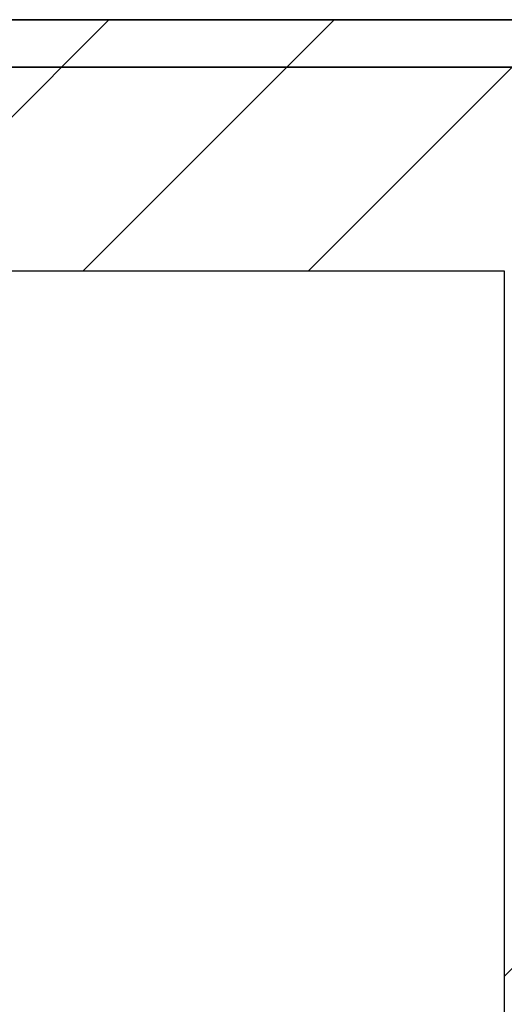
# Model space of a CAD drawing. Extents: x 2.2 to 49.9, y 1.9 to 30.
# Drawn here: x 5.3 to 6.1, y 19.5 to 21 of the extents above; entities that cross this region are included whole.
import ezdxf

# ---------------------------------------------------------------- set-up
doc = ezdxf.new("R2010")
doc.units = 0
doc.header["$LTSCALE"] = 3
doc.layers.get('0').update_dxf_attribs({"linetype": 'CONTINUOUS'})
for name, color, linetype in [('HATCH__ANSI_', 7, 'CONTINUOUS'), ('SKETCH_GEOMETRY__ANSI_', 7, 'CONTINUOUS'), ('VISIBLE__ANSI_', 7, 'CONTINUOUS')]:
    doc.layers.add(name, color=color, linetype=linetype)

# ---------------------------------------------------------------- blocks, each defined once
blk = doc.blocks.new('*X17')
at = {"color": 0}
for p, q in [((5.0656, 20.6219), (5.4593, 21.0156)), ((5.4191, 20.6219), (5.8128, 21.0156)), ((5.7727, 20.6219), (6.1664, 21.0156)), ((6.0797, 19.5147), (7.064, 20.499))]:
    blk.add_line(p, q, dxfattribs=at)

msp = doc.modelspace()

# ---------------------------------------------------------------- linework, layer by layer
at = {"layer": 'SKETCH_GEOMETRY__ANSI_', "color": 5}
for p, q in [((3.06397, 21.01561), (7.06397, 21.01561)), ((3.45767, 20.62191), (6.07971, 20.62191)), ((6.07971, 20.62191), (6.07971, 15.28431))]:
    msp.add_line(p, q, dxfattribs=at)
at = {"layer": 'VISIBLE__ANSI_', "color": 7}
for p, q in [((6.95872, 21.01561), (3.16922, 21.01561)), ((3.16922, 20.94161), (6.95872, 20.94161)), ((3.16922, 20.94091), (6.95872, 20.94091))]:
    msp.add_line(p, q, dxfattribs=at)

# ---------------------------------------------------------------- block references
at = {"layer": 'HATCH__ANSI_', "color": 5, "linetype": 'CONTINUOUS'}
msp.add_blockref('*X17', (0, 0), dxfattribs=at)

doc.saveas('drawing.dxf')
